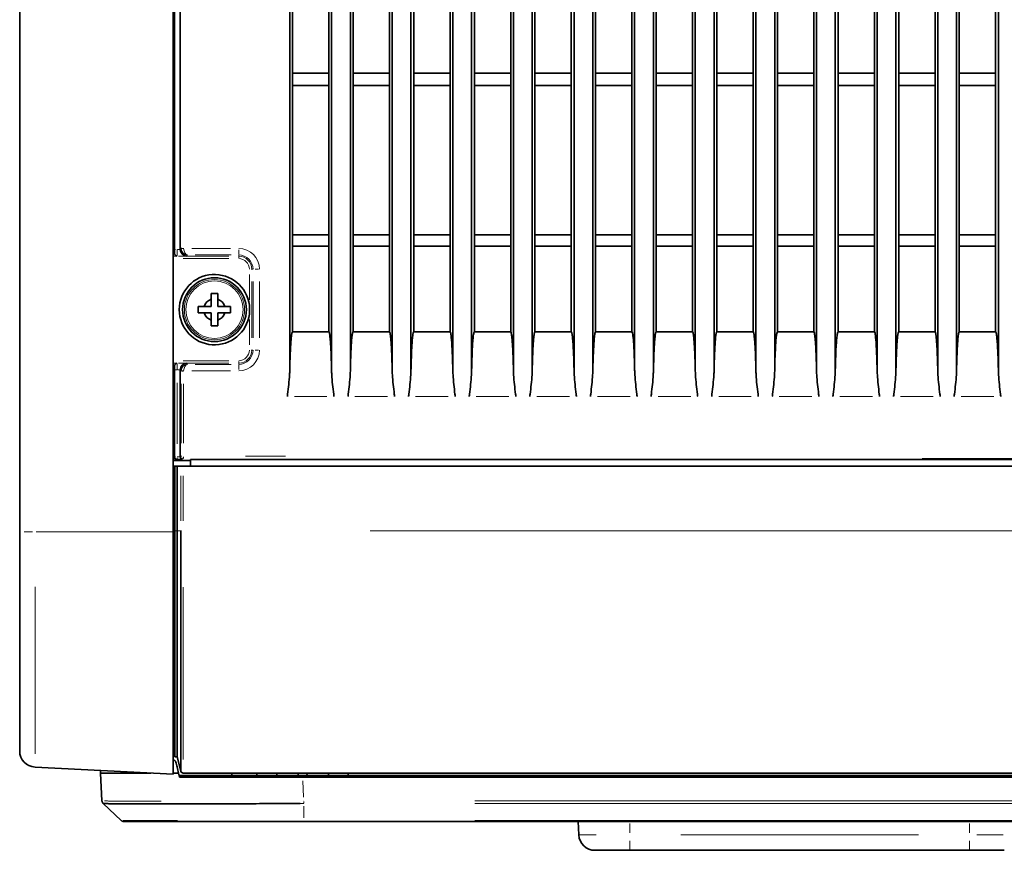
# Model space of a CAD drawing. Units: millimetres. Extents: x 24 to 416, y 10 to 273.
# Drawn here: x 226 to 250, y 91 to 112 of the extents above; entities that cross this region are included whole.
import ezdxf

# ---------------------------------------------------------------- set-up
doc = ezdxf.new("R2010")
doc.units = ezdxf.units.MM

msp = doc.modelspace()

# ---------------------------------------------------------------- linework, layer by layer
at = {"color": 7, "linetype": 'Continuous', "lineweight": 35}
for p, q in [((225.68313, 99.36443), (225.68313, 202.76443)), ((229.48313, 99.36443), (229.48313, 202.76443)), ((232.36593, 198.15879), (232.36593, 103.37007)), ((233.40033, 103.37007), (233.40033, 198.15879)), ((233.86593, 198.15879), (233.86593, 103.37007)), ((234.90033, 103.37007), (234.90033, 198.15879)), ((235.36593, 198.15879), (235.36593, 103.37007)), ((236.40033, 103.37007), (236.40033, 198.15879)), ((236.86593, 198.15879), (236.86593, 103.37007)), ((237.90033, 103.37007), (237.90033, 198.15879)), ((238.36593, 198.15879), (238.36593, 103.37007)), ((239.40033, 103.37007), (239.40033, 198.15879)), ((239.86593, 198.15879), (239.86593, 103.37007)), ((240.90033, 103.37007), (240.90033, 198.15879)), ((241.36593, 198.15879), (241.36593, 103.37007)), ((242.40033, 103.37007), (242.40033, 198.15879)), ((242.86593, 198.15879), (242.86593, 103.37007)), ((243.90033, 103.37007), (243.90033, 198.15879)), ((244.36593, 198.15879), (244.36593, 103.37007)), ((245.40033, 103.37007), (245.40033, 198.15879)), ((245.86593, 198.15879), (245.86593, 103.37007)), ((246.90033, 103.37007), (246.90033, 198.15879)), ((247.36593, 198.15879), (247.36593, 103.37007)), ((248.40033, 103.37007), (248.40033, 198.15879)), ((248.86593, 198.15879), (248.86593, 103.37007)), ((249.90033, 103.37007), (249.90033, 198.15879)), ((229.51659, 149.37166), (229.51659, 106.2572)), ((229.65693, 106.3599), (229.65693, 149.26896)), ((232.43313, 110.71443), (232.43313, 113.66443)), ((233.33313, 113.66443), (233.33313, 110.71443)), ((233.93313, 110.71443), (233.93313, 113.66443)), ((234.83313, 113.66443), (234.83313, 110.71443)), ((235.43313, 110.71443), (235.43313, 113.66443)), ((236.33313, 113.66443), (236.33313, 110.71443)), ((236.93313, 110.71443), (236.93313, 113.66443)), ((237.83313, 113.66443), (237.83313, 110.71443)), ((238.43313, 110.71443), (238.43313, 113.66443)), ((239.33313, 113.66443), (239.33313, 110.71443)), ((239.93313, 110.71443), (239.93313, 113.66443)), ((240.83313, 113.66443), (240.83313, 110.71443)), ((241.43313, 110.71443), (241.43313, 113.66443)), ((242.33313, 113.66443), (242.33313, 110.71443)), ((242.93313, 110.71443), (242.93313, 113.66443)), ((243.83313, 113.66443), (243.83313, 110.71443)), ((244.43313, 110.71443), (244.43313, 113.66443)), ((245.33313, 113.66443), (245.33313, 110.71443)), ((245.93313, 110.71443), (245.93313, 113.66443)), ((246.83313, 113.66443), (246.83313, 110.71443)), ((247.43313, 110.71443), (247.43313, 113.66443)), ((248.33313, 113.66443), (248.33313, 110.71443)), ((248.93313, 110.71443), (248.93313, 113.66443)), ((249.83313, 113.66443), (249.83313, 110.71443)), ((232.43313, 110.71443), (232.43313, 110.41443)), ((233.33313, 110.71443), (232.43313, 110.71443)), ((233.33313, 110.71443), (233.33313, 110.41443)), ((233.93313, 110.71443), (233.93313, 110.41443)), ((234.83313, 110.71443), (233.93313, 110.71443)), ((234.83313, 110.71443), (234.83313, 110.41443)), ((235.43313, 110.71443), (235.43313, 110.41443)), ((236.33313, 110.71443), (235.43313, 110.71443)), ((236.33313, 110.71443), (236.33313, 110.41443)), ((236.93313, 110.71443), (236.93313, 110.41443)), ((237.83313, 110.71443), (236.93313, 110.71443)), ((237.83313, 110.71443), (237.83313, 110.41443)), ((238.43313, 110.71443), (238.43313, 110.41443)), ((239.33313, 110.71443), (238.43313, 110.71443)), ((239.33313, 110.71443), (239.33313, 110.41443)), ((239.93313, 110.71443), (239.93313, 110.41443)), ((240.83313, 110.71443), (239.93313, 110.71443)), ((240.83313, 110.71443), (240.83313, 110.41443)), ((241.43313, 110.71443), (241.43313, 110.41443)), ((242.33313, 110.71443), (241.43313, 110.71443)), ((242.33313, 110.71443), (242.33313, 110.41443)), ((242.93313, 110.71443), (242.93313, 110.41443)), ((243.83313, 110.71443), (242.93313, 110.71443)), ((243.83313, 110.71443), (243.83313, 110.41443)), ((244.43313, 110.71443), (244.43313, 110.41443)), ((245.33313, 110.71443), (244.43313, 110.71443)), ((245.33313, 110.71443), (245.33313, 110.41443)), ((245.93313, 110.71443), (245.93313, 110.41443)), ((246.83313, 110.71443), (245.93313, 110.71443)), ((246.83313, 110.71443), (246.83313, 110.41443)), ((247.43313, 110.71443), (247.43313, 110.41443)), ((248.33313, 110.71443), (247.43313, 110.71443)), ((248.33313, 110.71443), (248.33313, 110.41443)), ((248.93313, 110.71443), (248.93313, 110.41443)), ((249.83313, 110.71443), (248.93313, 110.71443)), ((249.83313, 110.71443), (249.83313, 110.41443)), ((232.43313, 110.41443), (232.43313, 106.71443)), ((233.33313, 110.41443), (232.43313, 110.41443)), ((233.33313, 110.41443), (233.33313, 106.71443)), ((233.93313, 106.71443), (233.93313, 110.41443)), ((234.83313, 110.41443), (233.93313, 110.41443)), ((234.83313, 110.41443), (234.83313, 106.71443)), ((235.43313, 106.71443), (235.43313, 110.41443)), ((236.33313, 110.41443), (235.43313, 110.41443)), ((236.33313, 110.41443), (236.33313, 106.71443)), ((236.93313, 106.71443), (236.93313, 110.41443)), ((237.83313, 110.41443), (236.93313, 110.41443)), ((237.83313, 110.41443), (237.83313, 106.71443)), ((238.43313, 106.71443), (238.43313, 110.41443)), ((239.33313, 110.41443), (238.43313, 110.41443)), ((239.33313, 110.41443), (239.33313, 106.71443)), ((239.93313, 106.71443), (239.93313, 110.41443)), ((240.83313, 110.41443), (239.93313, 110.41443)), ((240.83313, 110.41443), (240.83313, 106.71443)), ((241.43313, 106.71443), (241.43313, 110.41443)), ((242.33313, 110.41443), (241.43313, 110.41443)), ((242.33313, 110.41443), (242.33313, 106.71443)), ((242.93313, 106.71443), (242.93313, 110.41443)), ((243.83313, 110.41443), (242.93313, 110.41443)), ((243.83313, 110.41443), (243.83313, 106.71443)), ((244.43313, 106.71443), (244.43313, 110.41443)), ((245.33313, 110.41443), (244.43313, 110.41443)), ((245.33313, 110.41443), (245.33313, 106.71443)), ((245.93313, 106.71443), (245.93313, 110.41443)), ((246.83313, 110.41443), (245.93313, 110.41443)), ((246.83313, 110.41443), (246.83313, 106.71443)), ((247.43313, 106.71443), (247.43313, 110.41443)), ((248.33313, 110.41443), (247.43313, 110.41443)), ((248.33313, 110.41443), (248.33313, 106.71443)), ((248.93313, 106.71443), (248.93313, 110.41443)), ((249.83313, 110.41443), (248.93313, 110.41443)), ((249.83313, 110.41443), (249.83313, 106.71443)), ((232.43313, 106.71443), (232.43313, 106.43443)), ((233.33313, 106.71443), (232.43313, 106.71443)), ((233.33313, 106.71443), (233.33313, 106.43443)), ((233.93313, 106.71443), (233.93313, 106.43443)), ((234.83313, 106.71443), (233.93313, 106.71443)), ((234.83313, 106.71443), (234.83313, 106.43443)), ((235.43313, 106.71443), (235.43313, 106.43443)), ((236.33313, 106.71443), (235.43313, 106.71443)), ((236.33313, 106.71443), (236.33313, 106.43443)), ((236.93313, 106.71443), (236.93313, 106.43443)), ((237.83313, 106.71443), (236.93313, 106.71443)), ((237.83313, 106.71443), (237.83313, 106.43443)), ((238.43313, 106.71443), (238.43313, 106.43443)), ((239.33313, 106.71443), (238.43313, 106.71443)), ((239.33313, 106.71443), (239.33313, 106.43443)), ((239.93313, 106.71443), (239.93313, 106.43443)), ((240.83313, 106.71443), (239.93313, 106.71443)), ((240.83313, 106.71443), (240.83313, 106.43443)), ((241.43313, 106.71443), (241.43313, 106.43443)), ((242.33313, 106.71443), (241.43313, 106.71443)), ((242.33313, 106.71443), (242.33313, 106.43443)), ((242.93313, 106.71443), (242.93313, 106.43443)), ((243.83313, 106.71443), (242.93313, 106.71443)), ((243.83313, 106.71443), (243.83313, 106.43443)), ((244.43313, 106.71443), (244.43313, 106.43443)), ((245.33313, 106.71443), (244.43313, 106.71443)), ((245.33313, 106.71443), (245.33313, 106.43443)), ((245.93313, 106.71443), (245.93313, 106.43443)), ((246.83313, 106.71443), (245.93313, 106.71443)), ((246.83313, 106.71443), (246.83313, 106.43443)), ((247.43313, 106.71443), (247.43313, 106.43443)), ((248.33313, 106.71443), (247.43313, 106.71443)), ((248.33313, 106.71443), (248.33313, 106.43443)), ((248.93313, 106.71443), (248.93313, 106.43443)), ((249.83313, 106.71443), (248.93313, 106.71443)), ((249.83313, 106.71443), (249.83313, 106.43443)), ((229.51693, 106.25052), (229.51659, 106.2572)), ((232.43313, 106.43443), (232.43313, 104.31443)), ((232.43313, 106.43443), (233.33313, 106.43443)), ((233.33313, 104.31443), (233.33313, 106.43443)), ((233.93313, 106.43443), (233.93313, 104.31443)), ((233.93313, 106.43443), (234.83313, 106.43443)), ((234.83313, 104.31443), (234.83313, 106.43443)), ((235.43313, 106.43443), (235.43313, 104.31443)), ((235.43313, 106.43443), (236.33313, 106.43443)), ((236.33313, 104.31443), (236.33313, 106.43443)), ((236.93313, 106.43443), (236.93313, 104.31443)), ((236.93313, 106.43443), (237.83313, 106.43443)), ((237.83313, 104.31443), (237.83313, 106.43443)), ((238.43313, 106.43443), (238.43313, 104.31443)), ((238.43313, 106.43443), (239.33313, 106.43443)), ((239.33313, 104.31443), (239.33313, 106.43443)), ((239.93313, 106.43443), (239.93313, 104.31443)), ((239.93313, 106.43443), (240.83313, 106.43443)), ((240.83313, 104.31443), (240.83313, 106.43443)), ((241.43313, 106.43443), (241.43313, 104.31443)), ((241.43313, 106.43443), (242.33313, 106.43443)), ((242.33313, 104.31443), (242.33313, 106.43443)), ((242.93313, 106.43443), (242.93313, 104.31443)), ((242.93313, 106.43443), (243.83313, 106.43443)), ((243.83313, 104.31443), (243.83313, 106.43443)), ((244.43313, 106.43443), (244.43313, 104.31443)), ((244.43313, 106.43443), (245.33313, 106.43443)), ((245.33313, 104.31443), (245.33313, 106.43443)), ((245.93313, 106.43443), (245.93313, 104.31443)), ((245.93313, 106.43443), (246.83313, 106.43443)), ((246.83313, 104.31443), (246.83313, 106.43443)), ((247.43313, 106.43443), (247.43313, 104.31443)), ((247.43313, 106.43443), (248.33313, 106.43443)), ((248.33313, 104.31443), (248.33313, 106.43443)), ((248.93313, 106.43443), (248.93313, 104.31443)), ((248.93313, 106.43443), (249.83313, 106.43443)), ((249.83313, 104.31443), (249.83313, 106.43443)), ((230.42313, 105.26443), (230.58313, 105.26443)), ((230.42313, 105.12171), (230.42313, 105.26443)), ((230.58313, 105.26443), (230.58313, 105.12171)), ((230.42313, 104.94443), (230.42313, 105.12171)), ((230.10313, 104.94443), (230.24585, 104.94443)), ((230.10313, 104.78443), (230.10313, 104.94443)), ((230.24585, 104.78443), (230.10313, 104.78443)), ((230.42313, 104.78443), (230.24585, 104.78443)), ((230.58313, 104.94443), (230.76041, 104.94443)), ((230.58313, 104.78443), (230.58313, 104.60715)), ((230.76041, 104.94443), (230.90313, 104.94443)), ((230.90313, 104.78443), (230.76041, 104.78443)), ((230.90313, 104.94443), (230.90313, 104.78443)), ((231.36619, 104.97784), (231.36619, 104.75102)), ((230.42313, 104.46443), (230.42313, 104.60715)), ((230.58313, 104.60715), (230.58313, 104.46443)), ((230.58313, 104.46443), (230.42313, 104.46443)), ((232.43313, 104.31443), (233.33313, 104.31443)), ((233.93313, 104.31443), (234.83313, 104.31443)), ((235.43313, 104.31443), (236.33313, 104.31443)), ((236.93313, 104.31443), (237.83313, 104.31443)), ((238.43313, 104.31443), (239.33313, 104.31443)), ((239.93313, 104.31443), (240.83313, 104.31443)), ((241.43313, 104.31443), (242.33313, 104.31443)), ((242.93313, 104.31443), (243.83313, 104.31443)), ((244.43313, 104.31443), (245.33313, 104.31443)), ((245.93313, 104.31443), (246.83313, 104.31443)), ((247.43313, 104.31443), (248.33313, 104.31443)), ((248.93313, 104.31443), (249.83313, 104.31443)), ((229.51659, 103.47166), (229.51693, 103.47834)), ((229.51659, 103.47166), (229.51659, 101.35025)), ((229.65693, 101.22352), (229.65693, 103.36896)), ((229.48313, 101.13443), (229.90847, 101.13443)), ((229.65697, 101.22115), (229.65693, 101.22352)), ((229.9088, 101.15359), (229.90601, 100.99359)), ((229.9088, 101.15359), (260.47085, 101.15359)), ((229.50951, 100.99359), (229.48313, 100.99359)), ((229.50951, 99.39359), (229.50951, 100.99359)), ((229.52313, 100.99359), (229.50951, 100.99359)), ((229.52313, 99.39359), (229.52313, 100.99359)), ((229.58313, 100.99359), (229.52313, 100.99359)), ((229.58313, 99.39359), (229.58313, 100.99359)), ((229.67177, 100.99359), (229.58313, 100.99359)), ((229.67177, 100.99359), (229.72998, 100.99359)), ((260.58291, 100.99359), (229.72998, 100.99359)), ((225.68313, 93.94317), (225.68313, 99.36443)), ((229.48313, 93.36443), (229.48313, 99.36443)), ((229.50951, 94.05359), (229.50951, 99.39359)), ((229.52313, 93.79359), (229.52313, 99.39359)), ((229.58313, 93.79359), (229.58313, 99.39359)), ((229.67177, 93.43904), (229.67177, 99.39359)), ((229.50951, 94.05359), (229.48313, 94.05497)), ((229.52313, 93.79359), (229.50951, 94.05359)), ((229.58313, 93.79359), (229.52313, 93.79359)), ((229.67177, 93.43904), (229.58313, 93.79359)), ((229.48313, 93.36443), (226.0622, 93.54371)), ((227.67971, 93.45894), (227.68313, 93.39359)), ((227.71897, 92.70985), (227.68313, 93.39359)), ((229.48313, 93.3935), (229.61595, 93.39346)), ((229.61626, 93.39366), (229.64121, 93.29359)), ((260.57906, 93.39359), (229.72998, 93.39359)), ((230.94314, 93.39359), (230.92349, 93.33359)), ((231.5536, 93.33359), (231.55392, 93.39359)), ((232.5736, 93.33359), (232.57392, 93.39359)), ((232.67793, 93.33359), (260.57906, 93.33359)), ((232.79266, 93.33359), (232.79235, 93.39359)), ((233.81266, 93.33359), (233.81235, 93.39359)), ((229.64121, 93.29359), (232.68152, 93.29359)), ((232.68152, 93.29359), (260.57906, 93.29359)), ((227.74713, 92.64521), (228.19556, 92.2185)), ((227.74989, 92.64265), (228.19278, 92.22115)), ((260.93604, 92.19359), (232.71417, 92.19359)), ((239.50228, 92.19359), (239.51964, 91.86239)), ((240.78313, 91.48332), (239.91909, 91.48332)), ((249.18313, 91.48332), (240.78313, 91.48332)), ((250.04717, 91.48332), (249.18313, 91.48332))]:
    msp.add_line(p, q, dxfattribs=at)
at = {"color": 8, "linetype": 'Continuous', "lineweight": 18}
for p, q in [((229.4834, 106.25042), (229.51666, 106.25052)), ((229.5214, 106.35195), (229.53877, 106.35195)), ((229.59163, 106.35195), (229.64557, 106.35195)), ((229.66041, 106.36338), (229.67667, 106.37964)), ((229.6814, 106.38312), (229.69877, 106.38312)), ((229.94464, 106.37816), (230.89869, 106.37816)), ((231.10313, 106.34215), (231.10313, 106.23285)), ((229.57297, 106.19074), (229.48384, 106.1905)), ((229.57489, 106.19196), (229.57389, 106.19096)), ((229.77371, 106.19217), (229.61015, 106.19217)), ((229.72613, 106.18741), (230.86013, 106.18741)), ((230.86013, 106.12749), (229.72613, 106.12749)), ((229.83104, 106.21445), (229.81269, 106.1961)), ((230.91291, 106.21838), (230.02519, 106.21838)), ((231.10313, 106.21373), (231.10313, 106.19206)), ((231.10313, 106.18499), (231.10313, 106.14973)), ((231.42486, 105.86443), (231.4075, 105.86443)), ((231.45244, 105.86443), (231.43075, 105.86443)), ((231.59422, 105.86443), (231.50672, 105.86443)), ((231.36619, 105.11083), (231.36619, 105.73144)), ((231.42611, 105.56443), (231.42611, 104.16443)), ((231.45708, 104.16443), (231.45708, 105.56443)), ((231.61686, 105.56443), (231.61686, 104.16443)), ((231.36619, 103.99742), (231.36619, 104.61803)), ((231.42486, 103.86443), (231.4075, 103.86443)), ((231.45244, 103.86443), (231.43075, 103.86443)), ((231.59422, 103.86443), (231.50672, 103.86443)), ((229.72613, 103.60137), (230.86013, 103.60137)), ((231.10313, 103.54387), (231.10313, 103.57914)), ((229.51666, 103.47835), (229.4834, 103.47844)), ((229.48384, 103.53836), (229.57297, 103.53812)), ((229.57158, 103.37691), (229.53877, 103.37691)), ((229.57389, 103.5379), (229.57489, 103.5369)), ((229.64557, 103.37691), (229.59163, 103.37691)), ((229.61015, 103.53669), (229.77371, 103.53669)), ((229.67667, 103.34922), (229.66041, 103.36548)), ((229.73158, 103.34574), (229.69877, 103.34574)), ((230.86013, 103.54145), (229.72613, 103.54145)), ((229.81269, 103.53276), (229.83104, 103.51441)), ((230.89869, 103.3507), (229.94464, 103.3507)), ((230.02519, 103.51049), (230.91291, 103.51049)), ((231.10313, 103.51513), (231.10313, 103.53681)), ((231.10313, 103.38671), (231.10313, 103.49601)), ((229.52015, 101.54451), (229.52015, 103.05355)), ((229.58007, 103.05355), (229.58007, 101.54451)), ((229.68015, 101.55755), (229.68015, 103.03017)), ((229.74007, 103.03017), (229.74007, 101.55755)), ((232.4794, 102.71443), (233.28686, 102.71443)), ((233.9794, 102.71443), (234.78686, 102.71443)), ((235.4794, 102.71443), (236.28686, 102.71443)), ((236.9794, 102.71443), (237.78686, 102.71443)), ((238.47941, 102.71443), (239.28686, 102.71443)), ((239.97941, 102.71443), (240.78686, 102.71443)), ((241.4794, 102.71443), (242.28686, 102.71443)), ((242.9794, 102.71443), (243.78686, 102.71443)), ((244.4794, 102.71443), (245.28686, 102.71443)), ((245.9794, 102.71443), (246.78686, 102.71443)), ((247.4794, 102.71443), (248.28686, 102.71443)), ((248.9794, 102.71443), (249.78686, 102.71443)), ((229.4834, 101.35017), (229.51633, 101.35024)), ((229.56596, 101.1505), (229.48379, 101.15032)), ((229.51481, 101.2169), (229.51659, 101.21832)), ((229.5214, 101.22115), (229.53877, 101.22115)), ((229.58007, 101.22115), (229.65697, 101.22115)), ((229.58007, 101.16351), (229.58007, 101.19877)), ((229.71387, 101.1612), (229.58007, 101.1612)), ((229.66041, 101.22628), (229.6632, 101.22851)), ((229.6814, 101.24198), (229.69877, 101.24198)), ((229.73614, 101.17891), (229.7338, 101.17705)), ((229.74007, 101.18434), (229.74007, 101.2196)), ((230.30462, 101.15386), (230.3073, 101.15514)), ((230.42748, 101.15949), (230.42748, 101.15854)), ((231.27435, 101.24198), (232.26007, 101.24198)), ((234.88672, 101.16), (254.71278, 101.16)), ((255.95695, 101.18203), (248.01237, 101.18203)), ((229.67177, 99.63359), (229.67177, 100.75359)), ((229.72998, 100.75359), (229.72998, 99.63359)), ((226.00293, 99.36443), (225.79298, 99.36443)), ((229.45628, 99.36443), (226.08905, 99.36443)), ((229.5093, 99.39359), (229.48334, 99.39359)), ((229.52109, 99.39359), (229.51155, 99.39359)), ((229.57413, 99.39359), (229.53213, 99.39359)), ((229.65887, 99.39359), (229.59603, 99.39359)), ((229.67396, 99.39359), (229.68576, 99.39359)), ((234.35767, 99.39359), (255.95357, 99.39359)), ((226.0622, 98.00648), (226.0622, 93.87035)), ((229.72998, 97.99381), (229.72998, 93.73029)), ((232.67793, 93.29959), (232.67793, 93.32759)), ((232.6861, 93.20615), (232.70753, 92.79729)), ((227.75391, 92.64196), (227.7506, 92.64252)), ((232.71176, 92.64264), (232.62498, 92.64224)), ((236.94747, 92.70986), (256.70277, 92.70986)), ((256.70277, 92.64265), (236.94747, 92.64265)), ((232.7142, 92.57943), (232.7142, 92.28438)), ((236.94747, 92.22115), (256.70277, 92.22115)), ((240.78313, 91.91207), (240.78313, 92.14391)), ((249.18313, 91.91207), (249.18313, 92.14391)), ((239.53769, 91.86239), (239.94528, 91.86239)), ((242.04313, 91.86239), (247.92313, 91.86239)), ((249.37127, 91.86239), (250.02098, 91.86239)), ((240.78313, 91.49477), (240.78313, 91.71586)), ((249.18313, 91.49477), (249.18313, 91.71586))]:
    msp.add_line(p, q, dxfattribs=at)
at = {"color": 8, "linetype": 'Continuous', "lineweight": 18, "flags": 128}
for points in [[(229.7317, 106.37773), (229.72891, 106.3776), (229.71802, 106.37705), (229.70793, 106.37655), (229.699, 106.37611)], [(229.7317, 103.35113), (229.72891, 103.35127), (229.71802, 103.35181), (229.70793, 103.35231), (229.699, 103.35275)], [(229.57805, 101.1596), (229.5767, 101.15853), (229.57043, 101.15354)], [(230.30787, 101.15541), (230.31951, 101.15422), (230.32228, 101.15359)], [(232.71239, 92.65097), (232.71237, 92.65692), (232.71233, 92.66488), (232.71229, 92.67328), (232.71225, 92.68206), (232.7122, 92.69114)]]:
    msp.add_lwpolyline(points, dxfattribs=at)
at = {"color": 7, "linetype": 'Continuous', "lineweight": 35}
msp.add_circle((230.50313, 104.86443), 0.78848, dxfattribs=at)
at = {"color": 8, "linetype": 'Continuous', "lineweight": 18}
for radius in [0.78757, 0.74556, 0.71026]:
    msp.add_circle((230.50313, 104.86443), radius, dxfattribs=at)
for centre, radius, start, end in [((231.10313, 105.86443), 0.51373, 0, 90), ((231.10313, 105.86443), 0.35394, 0, 90), ((231.10313, 105.86443), 0.32298, 0, 90), ((231.10313, 105.86443), 0.26306, 0, 90), ((231.10313, 103.86443), 0.51373, 270, 0), ((231.10313, 103.86443), 0.35394, 270, 0), ((231.10313, 103.86443), 0.32298, 270, 0), ((231.10313, 103.86443), 0.26306, 270, 0), ((229.57757, 101.21667), 0.05495, 223.558542, 263.249951), ((229.73757, 101.23751), 0.05495, 223.561133, 263.24736)]:
    msp.add_arc(centre, radius, start, end, dxfattribs=at)
at = {"color": 7, "linetype": 'Continuous', "lineweight": 35}
for centre, radius, start, end in [((230.50313, 104.86443), 0.87048, 7.486039, 352.513961), ((230.50313, 104.86443), 0.26943, 107.272813, 162.727187), ((230.50313, 104.86443), 0.26943, 17.272813, 72.727187), ((230.50313, 104.86443), 0.26943, 197.272813, 252.727187), ((230.50313, 104.86443), 0.26943, 287.272813, 342.727187), ((226.08313, 93.94317), 0.4, 180, 267), ((229.72998, 93.45359), 0.06, 194.036243, 270), ((227.81881, 92.71508), 0.09998, 182.997425, 226.423774), ((239.91909, 91.88332), 0.4, 183, 270)]:
    msp.add_arc(centre, radius, start, end, dxfattribs=at)
at = {"color": 8, "linetype": 'Continuous', "lineweight": 18}
for centre, major_axis, ratio, start_param, end_param in [((229.51491, 106.35195), (0, 0.1), 0.05240778, 3.46715394, 4.71238898), ((229.57483, 106.35195), (0, 0.16), 0.03275486, 3.19395253, 4.71238898), ((229.84021, 106.3834), (0.11321, 0.11321), 0.99931196, 2.35756402, 2.40718484), ((229.83497, 106.37816), (-0.06347, 0.14795), 0.95446786, 1.20073517, 2.71917162), ((229.84021, 106.3834), (0.0709, 0.0709), 0.99726469, 2.35756402, 2.40718484), ((229.83497, 106.37816), (-0.00764, 0.15994), 0.59145519, 1.54254231, 3.06097876), ((229.51491, 103.37691), (0, 0.1), 0.05240778, 4.71238898, 5.95762402), ((229.57483, 103.37691), (0, 0.16), 0.03275486, 4.71238898, 6.23082543), ((229.84021, 103.34546), (0.11321, -0.11321), 0.99931196, 3.87600047, 3.92562129), ((229.83497, 103.3507), (0.06347, 0.14795), 0.95446786, 0.42242103, 1.94085748), ((229.84021, 103.34546), (-0.0709, 0.0709), 0.99726469, 0.73440781, 0.78402864), ((229.83497, 103.3507), (0.00764, 0.15994), 0.59145519, 0.0806139, 1.59905034)]:
    msp.add_ellipse(centre, major_axis=major_axis, ratio=ratio, start_param=start_param, end_param=end_param, dxfattribs=at)
at = {"color": 7, "linetype": 'Continuous', "lineweight": 35}
for centre, major_axis, ratio, start_param, end_param in [((229.81715, 106.36034), (0.11345, 0.11345), 0.99726469, 2.35756402, 2.40718484), ((229.80876, 106.35195), (-0.06186, 0.14933), 0.92862702, 1.20359242, 2.72202887), ((229.57368, 106.25066), (-0.02326, 0.05594), 0.93214598, 2.19278036, 2.72199291), ((229.57368, 103.4782), (0.02326, 0.05594), 0.93214598, 0.41959975, 0.94881229), ((229.81715, 103.36852), (-0.11345, 0.11345), 0.99726469, 0.73440781, 0.78402864), ((229.80876, 103.37691), (0.06186, 0.14933), 0.92862702, 0.41956378, 1.93800023), ((232.68313, 114.25201), (0, 124.13972), 0.00523604, 1.73962088, 1.74011668), ((232.68313, 114.25201), (0, 124.13972), 0.00523604, 4.54307411, 4.54356443)]:
    msp.add_ellipse(centre, major_axis=major_axis, ratio=ratio, start_param=start_param, end_param=end_param, dxfattribs=at)
for points, knots in [([(229.54486, 106.20045), (229.54068, 106.20381), (229.53213, 106.2107), (229.52293, 106.2262), (229.51824, 106.24044), (229.5172, 106.24842), (229.51693, 106.25052)], [0, 0, 0, 0, 0.30875151, 0.6322657, 0.90321238, 1, 1, 1, 1]), ([(230.58313, 105.12171), (230.58313, 105.08463), (230.58313, 105.0269), (230.58313, 104.96615), (230.58313, 104.94443)], [0, 0, 0, 0, 0.64238123, 1, 1, 1, 1]), ([(230.24585, 104.94443), (230.28293, 104.94443), (230.34066, 104.94443), (230.40141, 104.94443), (230.42313, 104.94443)], [0, 0, 0, 0, 0.64237903, 1, 1, 1, 1]), ([(230.42313, 104.60715), (230.42313, 104.64423), (230.42313, 104.70196), (230.42313, 104.76271), (230.42313, 104.78443)], [0, 0, 0, 0, 0.64238438, 1, 1, 1, 1]), ([(230.76041, 104.78443), (230.72333, 104.78443), (230.6656, 104.78443), (230.60486, 104.78443), (230.58313, 104.78443)], [0, 0, 0, 0, 0.64237903, 1, 1, 1, 1]), ([(232.43313, 104.31443), (232.43144, 104.31369), (232.42799, 104.31218), (232.42362, 104.30179), (232.42004, 104.28942), (232.4172, 104.27696), (232.41445, 104.26252), (232.41127, 104.243), (232.40778, 104.21754), (232.40406, 104.1854), (232.40061, 104.1508), (232.39735, 104.1138), (232.3943, 104.07486), (232.39048, 104.02055), (232.3864, 103.95344), (232.38224, 103.87319), (232.37871, 103.79463), (232.37557, 103.71468), (232.37222, 103.61748), (232.36886, 103.50274), (232.36691, 103.41432), (232.36593, 103.37007)], [0, 0, 0, 0, 0.03590088, 0.07297354, 0.09545047, 0.11811066, 0.14125079, 0.16451898, 0.20216027, 0.24010305, 0.27874126, 0.3175373, 0.35781792, 0.39819323, 0.47944561, 0.55122407, 0.62318325, 0.69556333, 0.76804537, 0.88389739, 1, 1, 1, 1]), ([(233.40033, 103.37007), (233.39974, 103.39742), (233.39856, 103.45213), (233.39646, 103.53373), (233.39408, 103.61495), (233.39139, 103.69563), (233.38823, 103.7784), (233.38453, 103.86289), (233.38061, 103.93957), (233.3767, 104.00585), (233.37293, 104.0622), (233.36871, 104.11689), (233.36414, 104.16734), (233.35997, 104.20542), (233.35648, 104.23238), (233.35371, 104.25122), (233.35077, 104.26835), (233.34766, 104.28352), (233.34434, 104.29641), (233.34079, 104.30639), (233.33703, 104.31313), (233.33444, 104.31399), (233.33313, 104.31443)], [0, 0, 0, 0, 0.07168778, 0.143443742, 0.215258773, 0.287282527, 0.359393358, 0.439071115, 0.51895845, 0.573956661, 0.629094439, 0.684825579, 0.740868222, 0.791275615, 0.816740959, 0.842307467, 0.86750059, 0.892860604, 0.918878781, 0.945198704, 0.972350283, 1, 1, 1, 1]), ([(233.93313, 104.31443), (233.93144, 104.31369), (233.92799, 104.31217), (233.92259, 104.29938), (233.91709, 104.27776), (233.91062, 104.24049), (233.90388, 104.18607), (233.89718, 104.11391), (233.89132, 104.03451), (233.88488, 103.92849), (233.8785, 103.79491), (233.87302, 103.64474), (233.86887, 103.50274), (233.86691, 103.41432), (233.86593, 103.37007)], [0, 0, 0, 0, 0.03591063, 0.07299336, 0.11809872, 0.16448917, 0.24002289, 0.31744115, 0.39809641, 0.47937086, 0.62310535, 0.76798237, 0.8838658, 1, 1, 1, 1]), ([(234.90033, 103.37007), (234.89974, 103.39741), (234.89797, 103.47951), (234.89422, 103.61538), (234.88938, 103.75215), (234.88453, 103.86289), (234.8796, 103.95926), (234.87311, 104.06346), (234.86589, 104.15127), (234.85916, 104.21279), (234.85379, 104.25202), (234.84771, 104.28501), (234.84199, 104.30427), (234.83703, 104.31312), (234.83444, 104.31399), (234.83313, 104.31443)], [0, 0, 0, 0, 0.071709662, 0.21530964, 0.359465594, 0.439167629, 0.519079533, 0.629212431, 0.740937007, 0.791359827, 0.842381046, 0.892906106, 0.945181933, 0.972341821, 1, 1, 1, 1]), ([(235.43313, 104.31443), (235.43144, 104.31369), (235.42799, 104.31217), (235.42259, 104.29938), (235.4171, 104.27776), (235.41062, 104.24049), (235.40387, 104.18607), (235.39718, 104.11391), (235.39133, 104.03451), (235.38489, 103.92849), (235.3785, 103.79491), (235.37302, 103.64474), (235.36887, 103.50274), (235.36691, 103.41432), (235.36593, 103.37007)], [0, 0, 0, 0, 0.035910638, 0.072993381, 0.118098469, 0.164488929, 0.240022891, 0.31744098, 0.398096253, 0.479370729, 0.623105249, 0.767982306, 0.883865827, 1, 1, 1, 1]), ([(236.40033, 103.37007), (236.39974, 103.39741), (236.39796, 103.47951), (236.39423, 103.61538), (236.38939, 103.75215), (236.38453, 103.86289), (236.3796, 103.95926), (236.37311, 104.06346), (236.3659, 104.15127), (236.35916, 104.21279), (236.35379, 104.25202), (236.3477, 104.28501), (236.34199, 104.30427), (236.33703, 104.31312), (236.33444, 104.31399), (236.33313, 104.31443)], [0, 0, 0, 0, 0.07170972, 0.21530964, 0.3594656, 0.43916775, 0.51907953, 0.62921244, 0.74093702, 0.79135984, 0.84238106, 0.89290639, 0.94518193, 0.97234182, 1, 1, 1, 1]), ([(236.93313, 104.31443), (236.92969, 104.31121), (236.92192, 104.30395), (236.90898, 104.23573), (236.89653, 104.11455), (236.88307, 103.90784), (236.87269, 103.65615), (236.86801, 103.45828), (236.86593, 103.37007)], [0, 0, 0, 0, 0.07281293, 0.16414529, 0.3169066, 0.47893094, 0.76770473, 1, 1, 1, 1]), ([(237.90033, 103.37007), (237.89974, 103.39741), (237.89677, 103.53438), (237.89075, 103.73008), (237.87943, 103.9716), (237.86816, 104.13721), (237.8541, 104.2551), (237.84315, 104.30736), (237.83572, 104.31261), (237.83313, 104.31443)], [0, 0, 0, 0, 0.0718109, 0.35982512, 0.51960887, 0.74133262, 0.84275816, 0.94523082, 1, 1, 1, 1]), ([(238.43313, 104.31443), (238.43144, 104.31369), (238.42799, 104.31218), (238.42362, 104.30179), (238.42004, 104.28942), (238.4172, 104.27696), (238.41445, 104.26252), (238.41127, 104.243), (238.40777, 104.21754), (238.40406, 104.1854), (238.40061, 104.1508), (238.39735, 104.1138), (238.3943, 104.07486), (238.39047, 104.02055), (238.3864, 103.95344), (238.38224, 103.87319), (238.37871, 103.79463), (238.37557, 103.71468), (238.37222, 103.61748), (238.36887, 103.50274), (238.36691, 103.41432), (238.36593, 103.37007)], [0, 0, 0, 0, 0.03590088, 0.07297354, 0.09545047, 0.11811066, 0.14125078, 0.16451897, 0.20216038, 0.24010305, 0.27874135, 0.3175373, 0.35781792, 0.39819331, 0.47944569, 0.55122409, 0.62318332, 0.69556334, 0.76804542, 0.88389737, 1, 1, 1, 1]), ([(239.40033, 103.37007), (239.39974, 103.39742), (239.39856, 103.45213), (239.39646, 103.53373), (239.39408, 103.61495), (239.39139, 103.69563), (239.38823, 103.7784), (239.38453, 103.86289), (239.38061, 103.93957), (239.3767, 104.00585), (239.37293, 104.0622), (239.36871, 104.11689), (239.36414, 104.16734), (239.35997, 104.20542), (239.35648, 104.23238), (239.35371, 104.25122), (239.35078, 104.26835), (239.34767, 104.28352), (239.34434, 104.29641), (239.34079, 104.30639), (239.33703, 104.31313), (239.33444, 104.31399), (239.33313, 104.31443)], [0, 0, 0, 0, 0.07168775, 0.14344375, 0.21525882, 0.28728254, 0.35939337, 0.43907113, 0.51895853, 0.57395667, 0.62909445, 0.6848256, 0.74086833, 0.79127573, 0.81674107, 0.84230758, 0.86750045, 0.89286047, 0.91887879, 0.94519886, 0.97235044, 1, 1, 1, 1]), ([(239.93313, 104.31443), (239.92969, 104.31121), (239.92192, 104.30395), (239.90898, 104.23573), (239.89653, 104.11455), (239.88307, 103.90784), (239.87269, 103.65615), (239.86802, 103.45828), (239.86593, 103.37007)], [0, 0, 0, 0, 0.07281323, 0.16414545, 0.31690663, 0.47893103, 0.76770479, 1, 1, 1, 1]), ([(240.90033, 103.37007), (240.89974, 103.39741), (240.89677, 103.53438), (240.89075, 103.73008), (240.87943, 103.9716), (240.86816, 104.13721), (240.8541, 104.2551), (240.84315, 104.30736), (240.83572, 104.31261), (240.83313, 104.31443)], [0, 0, 0, 0, 0.0718109, 0.35982512, 0.51960887, 0.74133262, 0.84275816, 0.94523082, 1, 1, 1, 1]), ([(241.43313, 104.31443), (241.43144, 104.31369), (241.42799, 104.31217), (241.42259, 104.29938), (241.4171, 104.27776), (241.41062, 104.24049), (241.40388, 104.18607), (241.39719, 104.11391), (241.39132, 104.03451), (241.38488, 103.92849), (241.3785, 103.79491), (241.37302, 103.64474), (241.36887, 103.50274), (241.36691, 103.41432), (241.36593, 103.37007)], [0, 0, 0, 0, 0.03591064, 0.07299338, 0.11809846, 0.16448905, 0.24002289, 0.31744098, 0.39809633, 0.4793708, 0.62310531, 0.76798236, 0.8838658, 1, 1, 1, 1]), ([(242.40033, 103.37007), (242.39974, 103.39741), (242.39797, 103.47951), (242.39422, 103.61538), (242.38939, 103.75215), (242.38453, 103.86289), (242.3796, 103.95926), (242.37311, 104.06346), (242.36589, 104.15127), (242.35916, 104.21279), (242.35379, 104.25202), (242.34771, 104.28501), (242.34199, 104.30427), (242.33703, 104.31312), (242.33444, 104.31399), (242.33313, 104.31443)], [0, 0, 0, 0, 0.071709698, 0.215309691, 0.359465618, 0.439167768, 0.51907962, 0.629212457, 0.740937135, 0.79135996, 0.842381184, 0.892906251, 0.945182083, 0.972341974, 1, 1, 1, 1]), ([(242.93313, 104.31443), (242.93144, 104.31369), (242.92799, 104.31217), (242.92259, 104.29938), (242.9171, 104.27776), (242.91062, 104.24049), (242.90388, 104.18607), (242.89719, 104.11391), (242.89132, 104.03451), (242.88488, 103.92849), (242.8785, 103.79491), (242.87302, 103.64474), (242.86887, 103.50274), (242.86691, 103.41432), (242.86593, 103.37007)], [0, 0, 0, 0, 0.03591064, 0.07299338, 0.11809846, 0.16448905, 0.24002289, 0.31744098, 0.39809633, 0.4793708, 0.62310531, 0.76798236, 0.8838658, 1, 1, 1, 1]), ([(243.90033, 103.37007), (243.89974, 103.39741), (243.89797, 103.47951), (243.89422, 103.61538), (243.88939, 103.75215), (243.88453, 103.86289), (243.8796, 103.95926), (243.87311, 104.06346), (243.86589, 104.15127), (243.85916, 104.21279), (243.85379, 104.25202), (243.84771, 104.28501), (243.84199, 104.30427), (243.83703, 104.31312), (243.83444, 104.31399), (243.83313, 104.31443)], [0, 0, 0, 0, 0.07170973, 0.21530969, 0.35946562, 0.43916777, 0.51907963, 0.62921254, 0.74093713, 0.79135996, 0.84238118, 0.89290625, 0.94518208, 0.97234197, 1, 1, 1, 1]), ([(244.43313, 104.31443), (244.42969, 104.31121), (244.42192, 104.30395), (244.40898, 104.23573), (244.39653, 104.11455), (244.38307, 103.90784), (244.37269, 103.65615), (244.36802, 103.45828), (244.36593, 103.37007)], [0, 0, 0, 0, 0.072813224, 0.164145441, 0.316906725, 0.478931049, 0.767704797, 1, 1, 1, 1]), ([(245.40033, 103.37007), (245.39974, 103.39741), (245.39677, 103.53438), (245.39075, 103.73008), (245.37943, 103.9716), (245.36816, 104.13721), (245.3541, 104.2551), (245.34315, 104.30736), (245.33572, 104.31261), (245.33313, 104.31443)], [0, 0, 0, 0, 0.07181092, 0.35982511, 0.51960887, 0.74133262, 0.84275815, 0.94523082, 1, 1, 1, 1]), ([(245.93313, 104.31443), (245.92969, 104.31121), (245.92192, 104.30395), (245.90898, 104.23573), (245.89653, 104.11455), (245.88307, 103.90784), (245.87269, 103.65615), (245.86802, 103.45828), (245.86593, 103.37007)], [0, 0, 0, 0, 0.072813224, 0.164145441, 0.316906725, 0.478931049, 0.767704797, 1, 1, 1, 1]), ([(246.90033, 103.37007), (246.89974, 103.39741), (246.89677, 103.53438), (246.89075, 103.73008), (246.87943, 103.9716), (246.86816, 104.13721), (246.8541, 104.2551), (246.84315, 104.30736), (246.83572, 104.31261), (246.83313, 104.31443)], [0, 0, 0, 0, 0.07181092, 0.35982511, 0.51960887, 0.74133262, 0.84275815, 0.94523082, 1, 1, 1, 1]), ([(247.43313, 104.31443), (247.43144, 104.31369), (247.42799, 104.31218), (247.42362, 104.30179), (247.42005, 104.28942), (247.4172, 104.27696), (247.41445, 104.26252), (247.41127, 104.243), (247.40777, 104.21754), (247.40406, 104.1854), (247.40061, 104.1508), (247.39735, 104.1138), (247.3943, 104.07486), (247.39048, 104.02055), (247.3864, 103.95344), (247.38224, 103.87319), (247.37871, 103.79463), (247.37557, 103.71468), (247.37222, 103.61748), (247.36887, 103.50274), (247.36691, 103.41432), (247.36593, 103.37007)], [0, 0, 0, 0, 0.03590087, 0.07297354, 0.09545047, 0.11811079, 0.14125078, 0.1645191, 0.20216039, 0.24010306, 0.27874136, 0.3175374, 0.35781801, 0.39819332, 0.4794457, 0.5512241, 0.62318332, 0.6955634, 0.76804543, 0.88389737, 1, 1, 1, 1]), ([(248.40033, 103.37007), (248.39974, 103.39742), (248.39856, 103.45213), (248.39646, 103.53373), (248.39408, 103.61495), (248.39139, 103.69563), (248.38824, 103.7784), (248.38453, 103.86289), (248.38061, 103.93957), (248.3767, 104.00585), (248.37293, 104.0622), (248.36871, 104.11689), (248.36414, 104.16734), (248.35997, 104.20542), (248.35648, 104.23238), (248.35371, 104.25122), (248.35078, 104.26835), (248.34766, 104.28352), (248.34434, 104.29641), (248.34079, 104.30639), (248.33703, 104.31313), (248.33444, 104.31399), (248.33313, 104.31443)], [0, 0, 0, 0, 0.07168777, 0.14344373, 0.21525879, 0.28728254, 0.35939332, 0.43907107, 0.51895846, 0.57395666, 0.62909444, 0.68482549, 0.74086822, 0.79127561, 0.81674095, 0.84230746, 0.86750045, 0.89286046, 0.91887864, 0.94519871, 0.97235029, 1, 1, 1, 1]), ([(248.93313, 104.31443), (248.93144, 104.31369), (248.92799, 104.31217), (248.92259, 104.29938), (248.9171, 104.27776), (248.91062, 104.24049), (248.90388, 104.18607), (248.89718, 104.11391), (248.89132, 104.03451), (248.88488, 103.92849), (248.8785, 103.79491), (248.87302, 103.64474), (248.86887, 103.50274), (248.86691, 103.41432), (248.86593, 103.37007)], [0, 0, 0, 0, 0.03591064, 0.07299337, 0.1180986, 0.16448906, 0.2400229, 0.31744108, 0.39809634, 0.47937081, 0.62310532, 0.76798236, 0.88386584, 1, 1, 1, 1]), ([(249.90033, 103.37007), (249.89974, 103.39741), (249.89797, 103.47951), (249.89422, 103.61538), (249.88939, 103.75215), (249.88453, 103.86289), (249.8796, 103.95926), (249.87311, 104.06346), (249.86589, 104.15127), (249.85916, 104.21279), (249.85379, 104.25202), (249.84771, 104.28501), (249.84199, 104.30427), (249.83703, 104.31312), (249.83444, 104.31399), (249.83313, 104.31443)], [0, 0, 0, 0, 0.071709696, 0.215309667, 0.359465611, 0.439167732, 0.519079582, 0.629212452, 0.740937126, 0.791359897, 0.84238112, 0.89290625, 0.945182008, 0.972341975, 1, 1, 1, 1]), ([(229.54486, 103.52841), (229.54068, 103.52505), (229.53213, 103.51816), (229.52293, 103.50266), (229.51824, 103.48842), (229.5172, 103.48044), (229.51693, 103.47834)], [0, 0, 0, 0, 0.3087544, 0.63226291, 0.90322271, 1, 1, 1, 1]), ([(232.36593, 103.37007), (232.36446, 103.33056), (232.35711, 103.13266), (232.33008, 102.91523), (232.30896, 102.73616), (232.30661, 102.71636), (232.30638, 102.71443)], [0, 0, 0, 0, 0.18159204, 0.90952784, 0.99116228, 1, 1, 1, 1]), ([(233.45989, 102.71443), (233.45966, 102.71636), (233.45731, 102.73616), (233.43619, 102.91523), (233.40915, 103.13266), (233.4018, 103.33056), (233.40033, 103.37007)], [0, 0, 0, 0, 0.00883772, 0.09047214, 0.8184082, 1, 1, 1, 1]), ([(233.86593, 103.37007), (233.86446, 103.33056), (233.85712, 103.13266), (233.83007, 102.91523), (233.80896, 102.73616), (233.80661, 102.71636), (233.80638, 102.71443)], [0, 0, 0, 0, 0.18159189, 0.90952834, 0.99116227, 1, 1, 1, 1]), ([(234.95989, 102.71443), (234.95966, 102.71636), (234.95731, 102.73616), (234.93618, 102.91523), (234.90915, 103.13266), (234.9018, 103.33056), (234.90033, 103.37007)], [0, 0, 0, 0, 0.00883772, 0.09047216, 0.81840796, 1, 1, 1, 1]), ([(235.36593, 103.37007), (235.36446, 103.33056), (235.35711, 103.13266), (235.33008, 102.91523), (235.30896, 102.73616), (235.30661, 102.71636), (235.30638, 102.71443)], [0, 0, 0, 0, 0.18159204, 0.90952784, 0.99116228, 1, 1, 1, 1]), ([(236.45989, 102.71443), (236.45966, 102.71636), (236.45731, 102.73616), (236.43619, 102.91523), (236.40915, 103.13266), (236.4018, 103.33056), (236.40033, 103.37007)], [0, 0, 0, 0, 0.00883772, 0.09047214, 0.8184082, 1, 1, 1, 1]), ([(236.86593, 103.37007), (236.86446, 103.33056), (236.85712, 103.13266), (236.83007, 102.91523), (236.80896, 102.73616), (236.80661, 102.71636), (236.80638, 102.71443)], [0, 0, 0, 0, 0.18159189, 0.90952834, 0.99116227, 1, 1, 1, 1]), ([(237.95989, 102.71443), (237.95966, 102.71636), (237.95731, 102.73616), (237.93619, 102.91523), (237.90915, 103.13266), (237.9018, 103.33056), (237.90033, 103.37007)], [0, 0, 0, 0, 0.00883773, 0.09047191, 0.81840804, 1, 1, 1, 1]), ([(238.36593, 103.37007), (238.36446, 103.33056), (238.35711, 103.13266), (238.3301, 102.91523), (238.30895, 102.73616), (238.30661, 102.71636), (238.30638, 102.71443)], [0, 0, 0, 0, 0.18159196, 0.90952809, 0.99116254, 1, 1, 1, 1]), ([(239.45989, 102.71443), (239.45966, 102.71636), (239.45731, 102.73616), (239.43619, 102.91523), (239.40915, 103.13266), (239.4018, 103.33056), (239.40033, 103.37007)], [0, 0, 0, 0, 0.00883773, 0.09047191, 0.81840804, 1, 1, 1, 1]), ([(239.86593, 103.37007), (239.86446, 103.33056), (239.85711, 103.13266), (239.8301, 102.91523), (239.80895, 102.73616), (239.80661, 102.71636), (239.80638, 102.71443)], [0, 0, 0, 0, 0.18159196, 0.90952809, 0.99116254, 1, 1, 1, 1]), ([(240.95989, 102.71443), (240.95966, 102.71636), (240.95731, 102.73616), (240.93619, 102.91523), (240.90915, 103.13266), (240.9018, 103.33056), (240.90033, 103.37007)], [0, 0, 0, 0, 0.00883773, 0.09047191, 0.81840804, 1, 1, 1, 1]), ([(241.36593, 103.37007), (241.36446, 103.33056), (241.35711, 103.13266), (241.3301, 102.91523), (241.30895, 102.73616), (241.30661, 102.71636), (241.30638, 102.71443)], [0, 0, 0, 0, 0.18159196, 0.90952809, 0.99116254, 1, 1, 1, 1]), ([(242.45989, 102.71443), (242.45966, 102.71636), (242.45731, 102.73616), (242.43619, 102.91523), (242.40915, 103.13266), (242.4018, 103.33056), (242.40033, 103.37007)], [0, 0, 0, 0, 0.00883773, 0.09047191, 0.81840804, 1, 1, 1, 1]), ([(242.86593, 103.37007), (242.86446, 103.33056), (242.85712, 103.13266), (242.83008, 102.91523), (242.80896, 102.73616), (242.80661, 102.71636), (242.80638, 102.71443)], [0, 0, 0, 0, 0.181591917, 0.909527852, 0.991162277, 1, 1, 1, 1]), ([(243.95989, 102.71443), (243.95966, 102.71636), (243.95731, 102.73616), (243.93619, 102.91523), (243.90915, 103.13266), (243.9018, 103.33056), (243.90033, 103.37007)], [0, 0, 0, 0, 0.00883773, 0.09047191, 0.81840804, 1, 1, 1, 1]), ([(244.36593, 103.37007), (244.36446, 103.33056), (244.35712, 103.13266), (244.33008, 102.91523), (244.30896, 102.73616), (244.30661, 102.71636), (244.30638, 102.71443)], [0, 0, 0, 0, 0.181591917, 0.909527852, 0.991162277, 1, 1, 1, 1]), ([(245.45989, 102.71443), (245.45966, 102.71636), (245.45731, 102.73616), (245.43619, 102.91523), (245.40915, 103.13266), (245.4018, 103.33056), (245.40033, 103.37007)], [0, 0, 0, 0, 0.00883773, 0.09047191, 0.81840804, 1, 1, 1, 1]), ([(245.86593, 103.37007), (245.86446, 103.33056), (245.85712, 103.13266), (245.83008, 102.91523), (245.80896, 102.73616), (245.80661, 102.71636), (245.80638, 102.71443)], [0, 0, 0, 0, 0.181591917, 0.909527852, 0.991162277, 1, 1, 1, 1]), ([(246.95989, 102.71443), (246.95966, 102.71636), (246.95731, 102.73616), (246.93619, 102.91523), (246.90915, 103.13266), (246.9018, 103.33056), (246.90033, 103.37007)], [0, 0, 0, 0, 0.00883773, 0.09047191, 0.81840804, 1, 1, 1, 1]), ([(247.36593, 103.37007), (247.36446, 103.33056), (247.35712, 103.13266), (247.33008, 102.91523), (247.30896, 102.73616), (247.30661, 102.71636), (247.30638, 102.71443)], [0, 0, 0, 0, 0.181591917, 0.909527852, 0.991162277, 1, 1, 1, 1]), ([(248.45989, 102.71443), (248.45966, 102.71636), (248.45731, 102.73616), (248.43619, 102.91523), (248.40915, 103.13266), (248.4018, 103.33056), (248.40033, 103.37007)], [0, 0, 0, 0, 0.00883773, 0.09047191, 0.81840804, 1, 1, 1, 1]), ([(248.86593, 103.37007), (248.86446, 103.33056), (248.85712, 103.13266), (248.83008, 102.91523), (248.80896, 102.73616), (248.80661, 102.71636), (248.80638, 102.71443)], [0, 0, 0, 0, 0.181591917, 0.909527852, 0.991162277, 1, 1, 1, 1]), ([(249.95989, 102.71443), (249.95966, 102.71636), (249.95731, 102.73616), (249.93619, 102.91523), (249.90915, 103.13266), (249.9018, 103.33056), (249.90033, 103.37007)], [0, 0, 0, 0, 0.00883772, 0.09047203, 0.81840806, 1, 1, 1, 1]), ([(229.51659, 101.35025), (229.51647, 101.32787), (229.51624, 101.28312), (229.51493, 101.23932), (229.51402, 101.21934), (229.51387, 101.21616)], [0, 0, 0, 0, 0.4567556, 0.91347406, 1, 1, 1, 1]), ([(229.51387, 101.21616), (229.51473, 101.20664), (229.51681, 101.18354), (229.53736, 101.15913), (229.55618, 101.1514), (229.56642, 101.15052), (229.56662, 101.15051)], [0, 0, 0, 0, 0.24373481, 0.59195567, 0.99236668, 1, 1, 1, 1]), ([(229.71387, 101.1612), (229.71371, 101.16121), (229.70879, 101.16144), (229.69656, 101.16371), (229.67974, 101.1729), (229.66657, 101.18837), (229.65894, 101.20456), (229.65763, 101.21561), (229.65697, 101.22115)], [0, 0, 0, 0, 0.00631608, 0.19536309, 0.4845301, 0.69857336, 0.84890737, 1, 1, 1, 1]), ([(229.54784, 93.66811), (229.54585, 93.67382), (229.54188, 93.68521), (229.52942, 93.69977), (229.51273, 93.71028), (229.49832, 93.71345), (229.49063, 93.71358), (229.48962, 93.71359)], [0, 0, 0, 0, 0.19932489, 0.39760566, 0.67513004, 0.95731964, 1, 1, 1, 1]), ([(229.61629, 93.39356), (229.60346, 93.44502), (229.58063, 93.53655), (229.55782, 93.62805), (229.54784, 93.66811)], [0, 0, 0, 0, 0.56214267, 1, 1, 1, 1]), ([(227.68313, 93.39359), (227.70289, 93.39351), (227.74187, 93.39336), (228.0566, 93.39306), (228.45014, 93.39334), (228.79591, 93.39346), (228.9283, 93.39351)], [0, 0, 0, 0, 0.28508014, 0.56257134, 0.8325154, 1, 1, 1, 1]), ([(229.63124, 93.33359), (229.69295, 93.33359), (229.8782, 93.33359), (230.20955, 93.33359), (230.63157, 93.33359), (231.07544, 93.33359), (231.53603, 93.33359), (232.0705, 93.33359), (232.45441, 93.33359), (232.67793, 93.33359)], [0, 0, 0, 0, 0.07246008, 0.21753351, 0.36260768, 0.50768047, 0.65275361, 0.79782629, 1, 1, 1, 1]), ([(232.6243, 92.64223), (232.48604, 92.64158), (232.17835, 92.64014), (231.75639, 92.63837), (231.36043, 92.63695), (231.01839, 92.63579), (230.68227, 92.6348), (230.35758, 92.63403), (230.04704, 92.63336), (229.75092, 92.63292), (229.46788, 92.63266), (229.1891, 92.63252), (228.91986, 92.63269), (228.66404, 92.63301), (228.43415, 92.63364), (228.23586, 92.63448), (228.07079, 92.63553), (227.93865, 92.63686), (227.8386, 92.63833), (227.78278, 92.63991), (227.75805, 92.64107), (227.75536, 92.64167), (227.75462, 92.64184)], [0, 0, 0, 0, 0.05503214, 0.12247089, 0.16970181, 0.21717753, 0.26541529, 0.31391404, 0.36114403, 0.40861917, 0.45685802, 0.50535849, 0.55996935, 0.61496035, 0.67115183, 0.72775749, 0.78235106, 0.83732385, 0.89349239, 0.95007352, 0.98619727, 1, 1, 1, 1]), ([(228.26172, 92.19359), (228.25538, 92.19394), (228.24269, 92.19463), (228.2244, 92.20025), (228.20727, 92.20879), (228.19761, 92.21703), (228.19278, 92.22115)], [0, 0, 0, 0, 0.24998474, 0.49999534, 0.75000863, 1, 1, 1, 1]), ([(232.71417, 92.19359), (232.58324, 92.19359), (232.20332, 92.19359), (231.67603, 92.19359), (231.18789, 92.19359), (230.72646, 92.19359), (230.32591, 92.19359), (229.96766, 92.19359), (229.66492, 92.19359), (229.39108, 92.19359), (229.14114, 92.19359), (228.97078, 92.19359), (228.81563, 92.19359), (228.64651, 92.19359), (228.50353, 92.19359), (228.39979, 92.19359), (228.31854, 92.19359), (228.26925, 92.19359), (228.2637, 92.19359), (228.26172, 92.19359)], [0, 0, 0, 0, 0.05617103, 0.16298865, 0.22838161, 0.27552885, 0.37737088, 0.42454987, 0.46560667, 0.54696571, 0.59187058, 0.63690036, 0.67529565, 0.72137591, 0.79594195, 0.84097367, 0.87972886, 0.95713006, 1, 1, 1, 1])]:
    msp.add_open_spline(points, degree=3, knots=knots, dxfattribs=at)
at = {"color": 8, "linetype": 'Continuous', "lineweight": 18}
for points, knots in [([(229.5751, 106.19217), (229.56723, 106.19299), (229.55658, 106.1941), (229.54728, 106.19914), (229.54486, 106.20045)], [0, 0, 0, 0, 0.73965711, 1, 1, 1, 1]), ([(229.5751, 103.53669), (229.56723, 103.53587), (229.55658, 103.53477), (229.54728, 103.52972), (229.54486, 103.52841)], [0, 0, 0, 0, 0.73965711, 1, 1, 1, 1]), ([(230.31045, 101.15609), (230.31046, 101.1561), (230.31247, 101.15665), (230.31924, 101.15715), (230.32598, 101.15766)], [0, 0, 0, 0, 0.00541212, 1, 1, 1, 1]), ([(227.77948, 92.70605), (227.7896, 92.7057), (227.8192, 92.70469), (227.90629, 92.7033), (228.03793, 92.70176), (228.20468, 92.70055), (228.4027, 92.69959), (228.63162, 92.69887), (228.88884, 92.69847), (229.08361, 92.6984), (229.1812, 92.69836)], [0, 0, 0, 0, 0.06882807, 0.2013982, 0.33456166, 0.46829101, 0.60036299, 0.73298852, 0.86621029, 1, 1, 1, 1]), ([(232.71211, 92.70985), (232.71269, 92.70985), (232.71339, 92.70985), (232.71408, 92.70986), (232.7142, 92.70986)], [0, 0, 0, 0, 0.83404849, 1, 1, 1, 1]), ([(232.7142, 92.64265), (232.71419, 92.64265), (232.71361, 92.64265), (232.71302, 92.64265), (232.71243, 92.64264)], [0, 0, 0, 0, 0.00675672, 1, 1, 1, 1]), ([(232.7142, 92.65122), (232.7142, 92.65309), (232.7142, 92.65962), (232.7142, 92.67308), (232.7142, 92.68512), (232.7142, 92.69115)], [0, 0, 0, 0, 0.16667098, 0.58334505, 1, 1, 1, 1]), ([(228.24482, 92.22091), (228.24623, 92.2209), (228.26163, 92.22086), (228.31845, 92.22078), (228.41644, 92.22068), (228.54417, 92.2206), (228.69722, 92.22053), (228.8779, 92.22048), (229.08696, 92.22044), (229.32112, 92.22042), (229.49769, 92.22042), (229.58628, 92.22042)], [0, 0, 0, 0, 0.01241318, 0.13553087, 0.25946148, 0.37946449, 0.50022213, 0.62334814, 0.74728991, 0.87320851, 1, 1, 1, 1]), ([(232.71417, 92.19467), (232.71418, 92.19486), (232.71418, 92.1955), (232.71418, 92.20017), (232.71419, 92.20634), (232.71419, 92.20943)], [0, 0, 0, 0, 0.166667624, 0.583315862, 1, 1, 1, 1])]:
    msp.add_open_spline(points, degree=3, knots=knots, dxfattribs=at)

doc.saveas('drawing.dxf')
